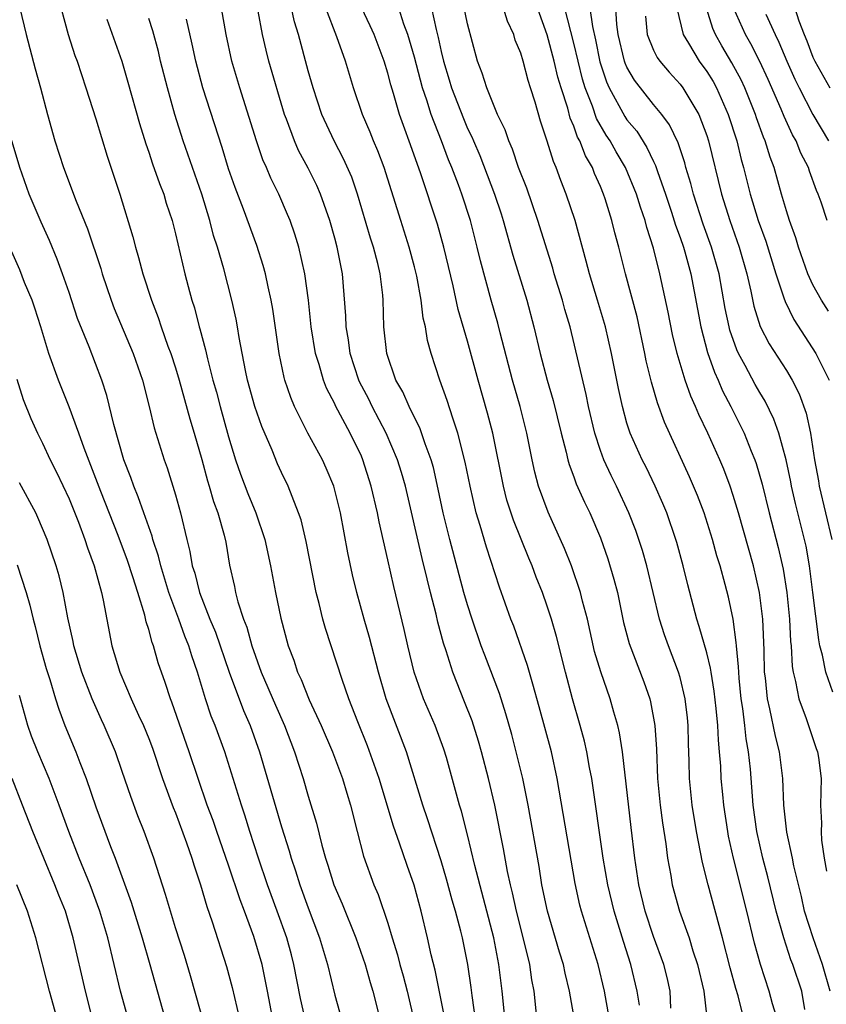
# Model space of a CAD drawing. Units: inches. Extents: x 2634000 to 2635210, y 1494000 to 1497000.
# Drawn here: x 2634443 to 2634504, y 1494136 to 1494210 of the extents above; entities that cross this region are included whole.
import ezdxf

# ---------------------------------------------------------------- set-up
doc = ezdxf.new("R2010")
doc.units = ezdxf.units.IN
doc.header["$MEASUREMENT"] = 0
doc.layers.add('LD26341494_2ft', color=200, linetype='Continuous')

msp = doc.modelspace()

# ---------------------------------------------------------------- linework, layer by layer
at = {"layer": 'LD26341494_2ft'}
for points, elevation in [([(2634497.765, 1494135), (2634497.361, 1494136.639), (2634497.193, 1494137.193), (2634496.758, 1494138.758), (2634496.191, 1494141), (2634495.112, 1494145), (2634494.68, 1494146.679), (2634494.544, 1494147.456), (2634494.236, 1494149), (2634493.914, 1494151), (2634493.714, 1494153), (2634493.694, 1494154.305), (2634493.641, 1494155.64), (2634493.613, 1494157), (2634493.556, 1494157.556), (2634493.387, 1494159), (2634493, 1494160.607), (2634492.887, 1494161), (2634492.115, 1494163), (2634491.825, 1494163.824), (2634491.459, 1494165), (2634490.49, 1494169), (2634490.159, 1494170.159), (2634489.892, 1494171), (2634489.66, 1494171.66), (2634489.149, 1494173), (2634488.21, 1494175), (2634487.806, 1494175.806), (2634487.255, 1494177), (2634487, 1494177.693), (2634486.57, 1494179), (2634486.105, 1494181), (2634485.922, 1494181.922), (2634484.71, 1494187), (2634484.318, 1494188.318), (2634484.145, 1494189), (2634483.525, 1494191), (2634483.413, 1494191.413), (2634482.287, 1494195), (2634481.449, 1494197.449), (2634480.841, 1494199), (2634480.377, 1494200.377), (2634480.094, 1494201), (2634479.837, 1494201.837), (2634479.263, 1494203), (2634479, 1494203.612), (2634478.442, 1494205), (2634478.109, 1494206.109), (2634477.757, 1494207), (2634477, 1494209.826), (2634476.345, 1494213)], 9456), ([(2634446.095, 1494212.095), (2634446.93, 1494209), (2634447.435, 1494207.435), (2634447.594, 1494207), (2634448.261, 1494205), (2634449, 1494202.659), (2634449.857, 1494199.857), (2634450.818, 1494197), (2634451.788, 1494193.788), (2634451.985, 1494193), (2634452.23, 1494192.23), (2634452.546, 1494191), (2634453.189, 1494189), (2634453.706, 1494187.706), (2634453.929, 1494187), (2634454.44, 1494185.56), (2634454.656, 1494185), (2634455, 1494183.924), (2634455.275, 1494183), (2634456.081, 1494180.081), (2634456.422, 1494179), (2634457, 1494177.008), (2634457.414, 1494175.414), (2634457.546, 1494175), (2634457.859, 1494173.859), (2634458.195, 1494173), (2634458.674, 1494171.326), (2634458.79, 1494170.79), (2634459.073, 1494169.073), (2634459.444, 1494167.444), (2634459.525, 1494167), (2634459.703, 1494166.297), (2634460.137, 1494165), (2634460.382, 1494164.382), (2634460.755, 1494163), (2634461.469, 1494161), (2634462.527, 1494158.527), (2634463.206, 1494157), (2634463.972, 1494155), (2634464.613, 1494153), (2634465, 1494151.681), (2634465.631, 1494149.631), (2634466.026, 1494147.973), (2634466.298, 1494147), (2634466.475, 1494146.475), (2634466.923, 1494145), (2634467.553, 1494143.553), (2634468.583, 1494141), (2634469.279, 1494139), (2634469.654, 1494137.654), (2634469.861, 1494137), (2634470.374, 1494135)], 9434), ([(2634502.397, 1494135.603), (2634502.16, 1494137), (2634501.488, 1494139), (2634501.346, 1494139.346), (2634500.801, 1494141), (2634500.235, 1494143), (2634499.596, 1494145.596), (2634499.22, 1494147), (2634498.772, 1494149), (2634498.502, 1494151), (2634498.295, 1494153.705), (2634498.158, 1494155), (2634497.975, 1494155.975), (2634497.873, 1494157), (2634497.723, 1494158.277), (2634497.603, 1494159), (2634497.447, 1494160.553), (2634497.411, 1494161), (2634497.406, 1494161.406), (2634497.242, 1494163), (2634497.231, 1494163.231), (2634496.996, 1494164.995), (2634496.642, 1494166.642), (2634496.397, 1494167.603), (2634496.014, 1494169), (2634495.77, 1494169.77), (2634495.441, 1494171), (2634494.809, 1494173), (2634494.309, 1494174.309), (2634493.717, 1494175.717), (2634491.833, 1494179.833), (2634491.287, 1494181.287), (2634490.834, 1494182.834), (2634490.452, 1494184.452), (2634490.349, 1494185), (2634489.754, 1494187.755), (2634488.887, 1494191), (2634488.39, 1494193), (2634488.087, 1494194.087), (2634487.867, 1494195), (2634487.359, 1494196.641), (2634487.239, 1494197), (2634487, 1494197.575), (2634486.554, 1494198.554), (2634486.395, 1494199), (2634485.871, 1494199.871), (2634485.455, 1494201), (2634485.285, 1494201.285), (2634485, 1494202.104), (2634484.717, 1494202.717), (2634484.535, 1494203.464), (2634484.036, 1494205), (2634483.804, 1494205.803), (2634483.527, 1494207), (2634483, 1494208.999), (2634481.938, 1494211.938)], 9460), ([(2634443.3, 1494211), (2634443.767, 1494209), (2634444.437, 1494206.437), (2634444.841, 1494205), (2634445.37, 1494203), (2634445.932, 1494201), (2634446.579, 1494199), (2634447.523, 1494196.477), (2634448.387, 1494194.387), (2634449.387, 1494191.387), (2634449.496, 1494191), (2634450.162, 1494189), (2634450.389, 1494188.389), (2634451.831, 1494185), (2634452.515, 1494183), (2634453.016, 1494181), (2634453.39, 1494179.39), (2634454.15, 1494177), (2634454.382, 1494176.383), (2634455, 1494174.344), (2634455.374, 1494173), (2634455.854, 1494171), (2634456.097, 1494170.097), (2634456.265, 1494169), (2634456.451, 1494168.451), (2634456.81, 1494167), (2634457.602, 1494165), (2634458.012, 1494164.012), (2634459.041, 1494161), (2634460.126, 1494158.126), (2634460.619, 1494157), (2634461.342, 1494155), (2634463, 1494149.372), (2634463.564, 1494147.564), (2634463.712, 1494147), (2634464.04, 1494146.04), (2634464.359, 1494145), (2634465, 1494143.263), (2634465.86, 1494141), (2634466.448, 1494139), (2634467, 1494136.691), (2634467.648, 1494134.352)], 9432), ([(2634479.795, 1494135), (2634479.605, 1494137), (2634479.355, 1494139), (2634478.964, 1494141), (2634477.539, 1494146.461), (2634477, 1494148.751), (2634476.549, 1494150.549), (2634476.402, 1494151), (2634475.408, 1494154.592), (2634475.22, 1494155.22), (2634474.563, 1494157), (2634473.691, 1494159), (2634472.986, 1494161), (2634472.496, 1494163), (2634472.219, 1494164.219), (2634471.446, 1494167.446), (2634471, 1494169.458), (2634470.334, 1494172.334), (2634470.209, 1494173), (2634469.745, 1494175), (2634469.117, 1494177), (2634469, 1494177.267), (2634468.156, 1494179), (2634467.06, 1494181.06), (2634467, 1494181.2), (2634466.382, 1494182.382), (2634466.145, 1494183), (2634465.824, 1494184.176), (2634465.556, 1494185), (2634465.233, 1494187), (2634465.016, 1494189), (2634464.753, 1494191), (2634464.302, 1494193), (2634463.992, 1494193.991), (2634463.634, 1494195), (2634463.451, 1494195.451), (2634462.778, 1494197), (2634462.19, 1494198.19), (2634461.857, 1494199), (2634461.588, 1494199.588), (2634461.104, 1494201), (2634459.853, 1494205), (2634459.26, 1494207), (2634458.817, 1494209), (2634458.468, 1494211)], 9442), ([(2634485.384, 1494133), (2634484.673, 1494137), (2634484.35, 1494138.35), (2634484.225, 1494139), (2634483.93, 1494139.93), (2634483.011, 1494143.011), (2634482.601, 1494145), (2634482.38, 1494146.38), (2634481.56, 1494151), (2634481.155, 1494153), (2634480.668, 1494155), (2634480.318, 1494156.318), (2634479.879, 1494157.879), (2634479.397, 1494159.397), (2634478.285, 1494162.285), (2634478.027, 1494163), (2634477.343, 1494165), (2634477, 1494166.064), (2634476.728, 1494167), (2634475.656, 1494171), (2634475.166, 1494173), (2634474.791, 1494174.791), (2634474.425, 1494176.425), (2634474.263, 1494177), (2634473.814, 1494178.186), (2634473.406, 1494179.405), (2634473, 1494180.18), (2634472.597, 1494181), (2634472.119, 1494182.119), (2634471.602, 1494183), (2634470.909, 1494185), (2634470.702, 1494187), (2634470.644, 1494189), (2634470.613, 1494189.387), (2634470.41, 1494191), (2634470.24, 1494191.76), (2634469.913, 1494193), (2634469.688, 1494193.688), (2634468.71, 1494197), (2634468.272, 1494198.272), (2634467.664, 1494199.663), (2634466.949, 1494201), (2634466.027, 1494203), (2634465.37, 1494205), (2634465, 1494206.288), (2634464.269, 1494209), (2634463.97, 1494209.97), (2634463.753, 1494211)], 9446), ([(2634487.655, 1494135), (2634487.308, 1494137), (2634486.828, 1494139), (2634485.575, 1494143), (2634485.458, 1494143.458), (2634485.102, 1494145.102), (2634483.744, 1494153), (2634483.308, 1494155), (2634482.398, 1494158.398), (2634481.903, 1494160.097), (2634481.517, 1494161.517), (2634480.471, 1494164.471), (2634480.266, 1494165), (2634479.404, 1494167.404), (2634478.419, 1494170.418), (2634477.946, 1494172.054), (2634477.646, 1494173), (2634477.185, 1494175), (2634476.826, 1494176.826), (2634476.274, 1494179), (2634475.881, 1494180.119), (2634475.466, 1494181.466), (2634474.915, 1494183), (2634474.258, 1494185), (2634473.98, 1494185.98), (2634473.827, 1494187), (2634473.662, 1494187.662), (2634473.514, 1494189), (2634473.178, 1494190.822), (2634473, 1494191.529), (2634472.597, 1494193), (2634471.961, 1494195), (2634470.723, 1494199), (2634470.251, 1494200.251), (2634469.915, 1494201), (2634469.659, 1494201.659), (2634469.076, 1494203), (2634468.398, 1494205), (2634467.8, 1494207), (2634467.157, 1494208.843), (2634466.316, 1494211)], 9448), ([(2634489.935, 1494135.934), (2634489.777, 1494137), (2634489.292, 1494139), (2634488.729, 1494140.728), (2634488.025, 1494143), (2634487.551, 1494145), (2634487.2, 1494147), (2634486.346, 1494153), (2634486.183, 1494153.817), (2634485.978, 1494155), (2634485.8, 1494155.8), (2634485.474, 1494157), (2634484.898, 1494159), (2634484.365, 1494161), (2634483.688, 1494163.688), (2634483.311, 1494165), (2634483, 1494165.967), (2634482.632, 1494167), (2634482.162, 1494168.162), (2634481.858, 1494169), (2634481.6, 1494169.6), (2634480.456, 1494172.456), (2634479.966, 1494173.966), (2634479.695, 1494175), (2634478.895, 1494179), (2634478.505, 1494180.505), (2634477.792, 1494183), (2634477, 1494185.918), (2634476.302, 1494188.302), (2634475.902, 1494190.098), (2634475.201, 1494193), (2634474.724, 1494194.724), (2634473.49, 1494198.51), (2634472.711, 1494200.711), (2634472.164, 1494202.164), (2634471.873, 1494203), (2634471.424, 1494204.576), (2634471.22, 1494205.22), (2634471, 1494206.11), (2634470.73, 1494207), (2634469.97, 1494209), (2634469.673, 1494209.673), (2634469, 1494211.045)], 9450), ([(2634492.299, 1494135.701), (2634492.249, 1494137), (2634492.017, 1494138.017), (2634491.77, 1494139), (2634491, 1494141.114), (2634490.377, 1494143), (2634489.899, 1494145), (2634489.592, 1494147), (2634489.304, 1494149.304), (2634488.65, 1494155), (2634488.437, 1494156.437), (2634488.302, 1494157), (2634488.011, 1494157.989), (2634487.742, 1494159), (2634487.023, 1494161.023), (2634486.566, 1494162.566), (2634486.016, 1494165), (2634485.657, 1494166.343), (2634485.511, 1494167), (2634484.825, 1494169), (2634484.306, 1494170.305), (2634483.054, 1494173.054), (2634482.34, 1494175), (2634482.057, 1494176.057), (2634481.854, 1494177), (2634481.469, 1494179), (2634480.963, 1494181), (2634480.378, 1494183), (2634479.446, 1494186.554), (2634479.271, 1494187.271), (2634478.777, 1494189), (2634477.963, 1494191.963), (2634477.723, 1494193), (2634477.209, 1494195), (2634476.557, 1494197), (2634476.309, 1494197.691), (2634475.811, 1494199), (2634475.571, 1494199.571), (2634475.044, 1494201), (2634474.263, 1494203), (2634473.931, 1494204.069), (2634473.599, 1494205), (2634473, 1494207.298), (2634472.504, 1494209), (2634472.202, 1494209.798), (2634471.813, 1494211)], 9452), ([(2634474.274, 1494211), (2634474.621, 1494209.379), (2634474.781, 1494208.781), (2634475, 1494207.729), (2634475.173, 1494207), (2634475.611, 1494205.611), (2634475.78, 1494205), (2634476.683, 1494202.683), (2634477, 1494201.947), (2634477.316, 1494201.317), (2634477.438, 1494201), (2634477.91, 1494199.91), (2634479.029, 1494197), (2634479.52, 1494195.52), (2634479.686, 1494195), (2634480.41, 1494192.41), (2634481.47, 1494189), (2634481.99, 1494187), (2634482.454, 1494185), (2634482.986, 1494183), (2634483.454, 1494181.454), (2634484.046, 1494179), (2634484.42, 1494177.58), (2634484.543, 1494177), (2634484.639, 1494176.639), (2634485, 1494175.716), (2634485.186, 1494175.186), (2634485.8, 1494173.8), (2634486.197, 1494173), (2634487, 1494171.112), (2634487.546, 1494169.546), (2634488.011, 1494168.011), (2634488.274, 1494167), (2634488.747, 1494164.747), (2634489.153, 1494163.153), (2634490.275, 1494160.275), (2634490.718, 1494159), (2634490.777, 1494158.777), (2634491.1, 1494157), (2634491.215, 1494155.215), (2634491.293, 1494153), (2634491.489, 1494151), (2634491.669, 1494149.67), (2634491.921, 1494148.079), (2634492.061, 1494147), (2634492.303, 1494145.697), (2634492.412, 1494145), (2634492.959, 1494143), (2634493.669, 1494141), (2634493.962, 1494140.038), (2634494.313, 1494139), (2634494.791, 1494137), (2634495.021, 1494135)], 9454), ([(2634500.27, 1494135), (2634499.968, 1494136.032), (2634499.71, 1494137), (2634499.041, 1494139), (2634498.595, 1494140.595), (2634498.028, 1494143), (2634497.019, 1494147), (2634496.649, 1494148.649), (2634496.584, 1494149), (2634496.285, 1494151), (2634496.209, 1494151.791), (2634496.096, 1494153), (2634496.061, 1494153.94), (2634495.975, 1494155), (2634495.879, 1494155.879), (2634495.838, 1494157), (2634495.721, 1494158.28), (2634495.574, 1494159.574), (2634495.329, 1494161), (2634495.298, 1494161.298), (2634495, 1494162.465), (2634494.445, 1494164.445), (2634494.249, 1494165), (2634493.569, 1494167.569), (2634493.223, 1494169), (2634492.756, 1494170.756), (2634492.684, 1494171), (2634492.001, 1494173), (2634491.71, 1494173.71), (2634491.13, 1494175), (2634490.434, 1494176.434), (2634490.139, 1494177), (2634489.244, 1494179), (2634489, 1494179.756), (2634488.651, 1494181), (2634488.353, 1494182.352), (2634487.833, 1494185), (2634487.387, 1494187), (2634486.788, 1494189), (2634486.168, 1494191), (2634485.939, 1494191.939), (2634485.089, 1494195), (2634484.425, 1494197), (2634484.025, 1494198.025), (2634483.673, 1494199), (2634483.46, 1494199.46), (2634483, 1494200.974), (2634482.499, 1494202.499), (2634482.084, 1494203.916), (2634481.742, 1494205), (2634481.55, 1494205.55), (2634481.178, 1494207), (2634481, 1494207.599), (2634480.586, 1494208.587), (2634480.471, 1494209), (2634480.01, 1494210.01), (2634479.711, 1494211)], 9458), ([(2634504.304, 1494137), (2634503.716, 1494139), (2634503.01, 1494141), (2634502.365, 1494143), (2634502.127, 1494144.127), (2634501.571, 1494146.429), (2634501.473, 1494147), (2634501.036, 1494148.964), (2634500.799, 1494151), (2634500.723, 1494153), (2634500.495, 1494155), (2634500.183, 1494156.183), (2634499.762, 1494158.238), (2634499.567, 1494159), (2634499.421, 1494160.579), (2634499.362, 1494161), (2634499.339, 1494162.661), (2634499.237, 1494165), (2634498.985, 1494167), (2634498.52, 1494169), (2634497.392, 1494173), (2634497, 1494174.306), (2634496.765, 1494175), (2634496.283, 1494176.283), (2634495.981, 1494177), (2634495.079, 1494179), (2634494.4, 1494180.4), (2634494.158, 1494181), (2634493.796, 1494181.796), (2634493.38, 1494183), (2634492.789, 1494185), (2634492.438, 1494186.439), (2634492.105, 1494188.105), (2634491.48, 1494191), (2634491, 1494192.922), (2634490.485, 1494194.485), (2634490.362, 1494195), (2634490.007, 1494196.007), (2634489.713, 1494197), (2634488.893, 1494199), (2634488.174, 1494200.174), (2634487.731, 1494201), (2634487.437, 1494201.437), (2634486.696, 1494202.696), (2634486.393, 1494203.607), (2634485.842, 1494205), (2634485.647, 1494205.647), (2634485.314, 1494207), (2634485, 1494208.359), (2634484.322, 1494211)], 9462), ([(2634486.208, 1494211), (2634486.397, 1494209.603), (2634486.62, 1494208.62), (2634486.955, 1494206.955), (2634487.451, 1494205.451), (2634487.655, 1494205), (2634488.839, 1494202.838), (2634489, 1494202.599), (2634489.729, 1494201.729), (2634490.501, 1494200.501), (2634491, 1494199.458), (2634491.159, 1494199.159), (2634491.306, 1494198.694), (2634491.905, 1494197), (2634492.357, 1494195.642), (2634492.658, 1494194.658), (2634493, 1494193.735), (2634493.253, 1494193), (2634493.355, 1494192.645), (2634493.801, 1494191), (2634494.553, 1494187), (2634495.065, 1494185.066), (2634495.583, 1494183.583), (2634495.859, 1494183), (2634496.196, 1494182.196), (2634496.826, 1494181), (2634497.83, 1494179), (2634498.354, 1494177.646), (2634498.624, 1494177), (2634498.723, 1494176.723), (2634499.17, 1494175.17), (2634499.713, 1494173), (2634500.39, 1494170.39), (2634500.748, 1494168.748), (2634501.032, 1494167), (2634501.234, 1494165), (2634501.312, 1494163.311), (2634501.35, 1494163), (2634501.427, 1494161.427), (2634501.506, 1494161), (2634501.693, 1494160.307), (2634501.932, 1494159), (2634502.495, 1494157.506), (2634503.249, 1494155.249), (2634503.346, 1494155), (2634503.41, 1494154.591), (2634503.613, 1494153), (2634503.565, 1494151), (2634503.647, 1494149.647), (2634503.629, 1494149), (2634503.65, 1494148.349), (2634503.854, 1494147), (2634504.028, 1494146.028)], 9464), ([(2634504.497, 1494159.503), (2634503.97, 1494161), (2634503.721, 1494162.28), (2634503.529, 1494163), (2634503.433, 1494163.433), (2634503, 1494167), (2634502.738, 1494169), (2634502.479, 1494170.479), (2634502.365, 1494171), (2634501.699, 1494173.699), (2634501.394, 1494175), (2634501.335, 1494175.335), (2634500.981, 1494176.981), (2634500.432, 1494179), (2634500.062, 1494180.062), (2634499.402, 1494181.402), (2634499, 1494182.057), (2634498.661, 1494182.661), (2634497.901, 1494184.099), (2634497.405, 1494185), (2634497.273, 1494185.274), (2634496.749, 1494186.749), (2634496.684, 1494187), (2634496.396, 1494188.396), (2634495.929, 1494191), (2634495.373, 1494193), (2634494.741, 1494194.741), (2634493.998, 1494197), (2634493.799, 1494197.799), (2634493.431, 1494199), (2634493.346, 1494199.346), (2634492.846, 1494200.846), (2634492.206, 1494202.206), (2634491.615, 1494203), (2634491, 1494203.747), (2634489.573, 1494205.573), (2634489, 1494206.556), (2634488.861, 1494206.861), (2634488.815, 1494207), (2634488.333, 1494209), (2634488.229, 1494209.771), (2634488.156, 1494211)], 9466), ([(2634492.756, 1494211), (2634493.239, 1494209), (2634493.628, 1494208.372), (2634494.434, 1494207), (2634495, 1494206.238), (2634495.477, 1494205.477), (2634495.742, 1494205), (2634496.628, 1494203), (2634497.26, 1494201), (2634497.599, 1494199.599), (2634497.772, 1494199), (2634498.269, 1494197), (2634498.883, 1494195), (2634499.451, 1494193.451), (2634500.212, 1494191), (2634500.82, 1494189.179), (2634500.9, 1494188.9), (2634501.564, 1494187.564), (2634503.229, 1494185), (2634504.231, 1494183)], 9470), ([(2634504.173, 1494188.173), (2634503.633, 1494189), (2634503, 1494190.17), (2634502.628, 1494191), (2634501.923, 1494193), (2634501.716, 1494193.716), (2634501.232, 1494195), (2634501, 1494195.731), (2634500.632, 1494197), (2634500.081, 1494199), (2634499.778, 1494199.778), (2634499.41, 1494201), (2634499.277, 1494201.277), (2634498.746, 1494202.746), (2634498.67, 1494203), (2634497.871, 1494205), (2634497.598, 1494205.598), (2634496.891, 1494206.891), (2634496.147, 1494208.147), (2634495.676, 1494209), (2634495.469, 1494209.469), (2634494.983, 1494211)], 9472), ([(2634504.066, 1494195), (2634503.615, 1494196.385), (2634503.393, 1494197), (2634503.262, 1494197.261), (2634502.733, 1494198.734), (2634502.654, 1494199), (2634502.089, 1494200.089), (2634501.739, 1494201), (2634501.468, 1494201.468), (2634500.829, 1494202.829), (2634500.603, 1494203.397), (2634499.621, 1494205.621), (2634498.991, 1494206.991), (2634498.319, 1494208.319), (2634497.926, 1494209), (2634497.029, 1494211.029)], 9474), ([(2634501.638, 1494211), (2634501.947, 1494210.053), (2634502.344, 1494209), (2634502.542, 1494208.542), (2634503, 1494207.316), (2634503.141, 1494207), (2634504.27, 1494205)], 9478), ([(2634482.219, 1494135), (2634482.003, 1494137), (2634481.846, 1494137.846), (2634481.682, 1494139), (2634481.269, 1494140.731), (2634480.68, 1494143), (2634480.381, 1494144.381), (2634480.219, 1494145), (2634479.997, 1494146.003), (2634479.695, 1494147.695), (2634479.056, 1494151), (2634478.581, 1494153), (2634478.047, 1494155), (2634477.814, 1494155.814), (2634477.332, 1494157.332), (2634476.774, 1494158.773), (2634475.877, 1494161), (2634475.379, 1494162.62), (2634475.186, 1494163.186), (2634474.763, 1494164.763), (2634474.624, 1494165.376), (2634474.199, 1494167), (2634473.959, 1494168.041), (2634473.569, 1494169.569), (2634472.314, 1494175), (2634472.026, 1494176.026), (2634471.731, 1494177), (2634470.877, 1494179), (2634469.819, 1494181), (2634469.553, 1494181.553), (2634468.87, 1494182.869), (2634468.813, 1494183), (2634468.159, 1494185), (2634468.026, 1494186.026), (2634467.85, 1494187), (2634467.826, 1494187.826), (2634467.57, 1494191), (2634467.241, 1494192.759), (2634467.19, 1494193), (2634467, 1494193.687), (2634466.621, 1494195), (2634465.915, 1494197), (2634465.638, 1494197.638), (2634465, 1494198.946), (2634464.272, 1494200.272), (2634463.955, 1494201), (2634463.359, 1494202.641), (2634463.215, 1494203), (2634462.047, 1494207), (2634461.83, 1494207.83), (2634461.553, 1494209), (2634461.238, 1494210.761)], 9444), ([(2634490.388, 1494210.388), (2634490.524, 1494209), (2634491, 1494207.836), (2634491.273, 1494207.274), (2634491.464, 1494207), (2634492.167, 1494206.167), (2634493, 1494205.269), (2634493.201, 1494205), (2634494.403, 1494203), (2634495, 1494201.409), (2634495.129, 1494201), (2634496.105, 1494197), (2634496.743, 1494195), (2634497.452, 1494193), (2634498.021, 1494191), (2634498.322, 1494189.677), (2634498.551, 1494188.55), (2634499.024, 1494187.024), (2634499.716, 1494185.716), (2634501, 1494183.723), (2634501.433, 1494183), (2634501.96, 1494181.96), (2634502.501, 1494180.501), (2634502.828, 1494179), (2634503.123, 1494177), (2634503.408, 1494175.408), (2634503.463, 1494175), (2634504.433, 1494171)], 9468), ([(2634499.457, 1494210.543), (2634500.154, 1494209), (2634500.442, 1494208.442), (2634501.027, 1494207), (2634501.644, 1494205.644), (2634501.955, 1494205), (2634502.999, 1494202.999), (2634504.176, 1494201)], 9476), ([(2634449.83, 1494210.17), (2634450.968, 1494207), (2634451.427, 1494205.427), (2634452.306, 1494202.306), (2634452.777, 1494200.777), (2634453, 1494200.161), (2634453.286, 1494199.286), (2634453.803, 1494197.803), (2634454.118, 1494197), (2634454.316, 1494196.316), (2634454.747, 1494195), (2634455, 1494194.014), (2634455.714, 1494191), (2634455.965, 1494190.034), (2634456.242, 1494189), (2634456.43, 1494188.43), (2634456.792, 1494187), (2634456.846, 1494186.846), (2634457.272, 1494185.272), (2634457.412, 1494184.588), (2634457.827, 1494183), (2634458.087, 1494182.087), (2634458.365, 1494181), (2634459, 1494178.73), (2634459.525, 1494177), (2634459.9, 1494175.9), (2634460.45, 1494174.45), (2634461.056, 1494173), (2634461.742, 1494171), (2634462.17, 1494169), (2634462.545, 1494167), (2634462.939, 1494165.061), (2634463.484, 1494163), (2634463.907, 1494161.907), (2634464.193, 1494161), (2634464.457, 1494160.457), (2634465.073, 1494158.927), (2634465.974, 1494157), (2634466.831, 1494155), (2634467.576, 1494153), (2634467.897, 1494151.897), (2634468.178, 1494151), (2634468.674, 1494149), (2634469.162, 1494147.162), (2634469.952, 1494145), (2634470.269, 1494144.269), (2634471, 1494142.099), (2634471.325, 1494141), (2634471.728, 1494139.727), (2634471.903, 1494139), (2634472.147, 1494138.147), (2634472.443, 1494137), (2634473, 1494134.595)], 9436), ([(2634475.892, 1494131.892), (2634474.567, 1494138.568), (2634474.266, 1494139.734), (2634473.987, 1494141), (2634473.508, 1494143), (2634472.967, 1494144.967), (2634472.439, 1494146.439), (2634471.876, 1494148.124), (2634471.416, 1494149.416), (2634470.347, 1494153), (2634469.467, 1494155.467), (2634468.734, 1494157.266), (2634468.069, 1494159), (2634467.555, 1494160.445), (2634466.299, 1494164.299), (2634466.109, 1494165), (2634465.835, 1494166.165), (2634465.61, 1494167), (2634464.838, 1494170.838), (2634464.462, 1494172.462), (2634464.281, 1494173), (2634463.782, 1494174.218), (2634463.497, 1494175), (2634463, 1494176.029), (2634462.699, 1494176.699), (2634462.282, 1494177.718), (2634461.5, 1494179.499), (2634460.978, 1494181), (2634460.43, 1494183), (2634460.274, 1494183.726), (2634459.806, 1494186.194), (2634459.684, 1494187), (2634459.578, 1494187.578), (2634459.259, 1494189), (2634458.639, 1494191.361), (2634458.163, 1494193), (2634457.876, 1494193.876), (2634457.584, 1494195), (2634456.978, 1494197), (2634455.597, 1494201), (2634454.97, 1494203), (2634454.4, 1494205), (2634453.887, 1494207), (2634453.722, 1494207.722), (2634453.299, 1494209.299), (2634453, 1494210.211)], 9438), ([(2634477.661, 1494134.339), (2634477.342, 1494136.658), (2634477.274, 1494137.274), (2634477.022, 1494139), (2634476.605, 1494141), (2634476.483, 1494141.517), (2634476.09, 1494143), (2634475.841, 1494143.842), (2634475.416, 1494145.415), (2634475, 1494146.792), (2634473.976, 1494149.976), (2634473.617, 1494151), (2634472.403, 1494155), (2634470.878, 1494159), (2634470.287, 1494161), (2634469.606, 1494163.606), (2634469.202, 1494165), (2634468.659, 1494167), (2634468.339, 1494168.34), (2634467.992, 1494169.992), (2634467.433, 1494173), (2634466.924, 1494175), (2634466.36, 1494176.36), (2634466.069, 1494177), (2634464.983, 1494179), (2634463.968, 1494181), (2634463.68, 1494181.68), (2634463.232, 1494183), (2634463.181, 1494183.181), (2634462.812, 1494185), (2634462.343, 1494188.343), (2634462.223, 1494189), (2634461.98, 1494190.021), (2634461.783, 1494191), (2634461.618, 1494191.618), (2634461.133, 1494193.133), (2634460.128, 1494195.872), (2634459.494, 1494197.494), (2634459, 1494198.91), (2634458.51, 1494200.51), (2634457.065, 1494205), (2634456.536, 1494207), (2634456.275, 1494208.275), (2634455.827, 1494210.173)], 9440), ([(2634464.741, 1494135), (2634464.43, 1494136.43), (2634463.925, 1494139), (2634463.736, 1494139.737), (2634463.38, 1494141), (2634462.671, 1494143), (2634461.936, 1494145), (2634461.25, 1494147), (2634460.601, 1494149), (2634460.229, 1494150.229), (2634459.966, 1494151), (2634459.356, 1494153), (2634458.719, 1494155), (2634457.984, 1494157), (2634457.702, 1494157.702), (2634457.27, 1494159), (2634456.655, 1494161), (2634456.226, 1494162.226), (2634456.008, 1494163), (2634455.714, 1494163.714), (2634455.265, 1494165), (2634454.51, 1494167), (2634453.894, 1494169), (2634453.731, 1494169.731), (2634453.299, 1494171), (2634453.245, 1494171.245), (2634452.616, 1494173), (2634452.207, 1494174.207), (2634451.864, 1494175), (2634451.649, 1494175.649), (2634451.106, 1494177), (2634450.353, 1494179.647), (2634449.844, 1494181.844), (2634449.467, 1494183), (2634448.511, 1494185.489), (2634447.641, 1494187.641), (2634447, 1494189.586), (2634446.511, 1494191), (2634446.103, 1494192.103), (2634445.514, 1494193.514), (2634444.889, 1494194.89), (2634444.287, 1494196.287), (2634444, 1494197), (2634443.29, 1494199), (2634442.555, 1494201.444)], 9430), ([(2634462.318, 1494135), (2634461.944, 1494137), (2634461.523, 1494139), (2634460.904, 1494141.096), (2634460.206, 1494143), (2634459.87, 1494143.87), (2634459, 1494146.477), (2634458.113, 1494149), (2634457.835, 1494149.835), (2634457.402, 1494151), (2634456.046, 1494155), (2634454.739, 1494158.739), (2634454.629, 1494159), (2634454.239, 1494160.239), (2634453.71, 1494161.71), (2634453.35, 1494163), (2634453.245, 1494163.245), (2634453, 1494164.207), (2634452.804, 1494164.804), (2634452.699, 1494165.301), (2634452.163, 1494167), (2634451.805, 1494168.195), (2634451.403, 1494169.403), (2634450.699, 1494171.301), (2634449.395, 1494174.606), (2634448.13, 1494177.87), (2634447.735, 1494179), (2634447, 1494180.991), (2634446.195, 1494183), (2634445.482, 1494185), (2634444.868, 1494187), (2634444.416, 1494188.416), (2634444.207, 1494189), (2634443.648, 1494190.353), (2634443.284, 1494191.284), (2634442.046, 1494194.046)], 9428), ([(2634443.057, 1494183.057), (2634443.545, 1494181.545), (2634444.111, 1494180.112), (2634444.614, 1494179), (2634445, 1494178.239), (2634445.573, 1494177), (2634446.061, 1494176.061), (2634447, 1494174.055), (2634447.694, 1494172.306), (2634448.177, 1494171), (2634448.376, 1494170.376), (2634448.882, 1494169), (2634449.439, 1494167), (2634449.57, 1494166.43), (2634450.222, 1494163), (2634450.809, 1494161), (2634451.677, 1494159), (2634452.234, 1494157.766), (2634452.598, 1494157), (2634453, 1494156.01), (2634453.277, 1494155.277), (2634454.039, 1494153), (2634454.829, 1494150.829), (2634455, 1494150.42), (2634455.848, 1494148.152), (2634456.248, 1494147), (2634456.415, 1494146.415), (2634456.902, 1494145), (2634457.372, 1494143.371), (2634457.779, 1494142.221), (2634458.856, 1494138.856), (2634459.276, 1494137.277), (2634459.793, 1494135)], 9426), ([(2634457.602, 1494133), (2634456.14, 1494138.14), (2634455.673, 1494139.673), (2634455, 1494141.768), (2634454.625, 1494143), (2634454.267, 1494144.267), (2634453.384, 1494147), (2634452.654, 1494149), (2634452.181, 1494150.181), (2634451.636, 1494151.636), (2634451, 1494153.532), (2634450.485, 1494155), (2634449.633, 1494157), (2634449.426, 1494157.426), (2634448.734, 1494159), (2634447.966, 1494161), (2634447.359, 1494163), (2634447.307, 1494163.307), (2634446.902, 1494165.098), (2634446.555, 1494167), (2634446.248, 1494168.248), (2634446.032, 1494169), (2634445.336, 1494171), (2634444.649, 1494172.649), (2634444.48, 1494173), (2634443.256, 1494175.256)], 9424), ([(2634443.095, 1494169.095), (2634443.764, 1494167), (2634444.048, 1494166.048), (2634444.282, 1494165), (2634444.447, 1494164.447), (2634444.804, 1494163), (2634445.282, 1494161.282), (2634445.553, 1494160.447), (2634445.974, 1494159), (2634446.219, 1494158.219), (2634446.686, 1494157), (2634447.506, 1494155), (2634447.798, 1494154.202), (2634448.274, 1494153), (2634449, 1494150.865), (2634450.113, 1494147.887), (2634450.464, 1494147), (2634451.682, 1494143.682), (2634452.506, 1494141), (2634453.088, 1494139), (2634454.763, 1494133)], 9422), ([(2634451.418, 1494135), (2634450.879, 1494137), (2634449.903, 1494141), (2634449.313, 1494143), (2634448.571, 1494145), (2634447.765, 1494147), (2634446.987, 1494149), (2634446.259, 1494151), (2634445.498, 1494153), (2634444.642, 1494155), (2634444.178, 1494156.177), (2634443.885, 1494157), (2634443.253, 1494159.253)], 9420), ([(2634448.742, 1494135), (2634448.221, 1494137), (2634447.308, 1494141), (2634446.715, 1494143), (2634446.222, 1494144.222), (2634445.932, 1494145), (2634444.261, 1494149), (2634443.495, 1494151), (2634442.705, 1494153)], 9418), ([(2634446.073, 1494135), (2634445.52, 1494137), (2634444.492, 1494141), (2634443.863, 1494143), (2634443.063, 1494145)], 9416)]:
    msp.add_lwpolyline(points, dxfattribs=dict(at, elevation=elevation))

doc.saveas('drawing.dxf')
